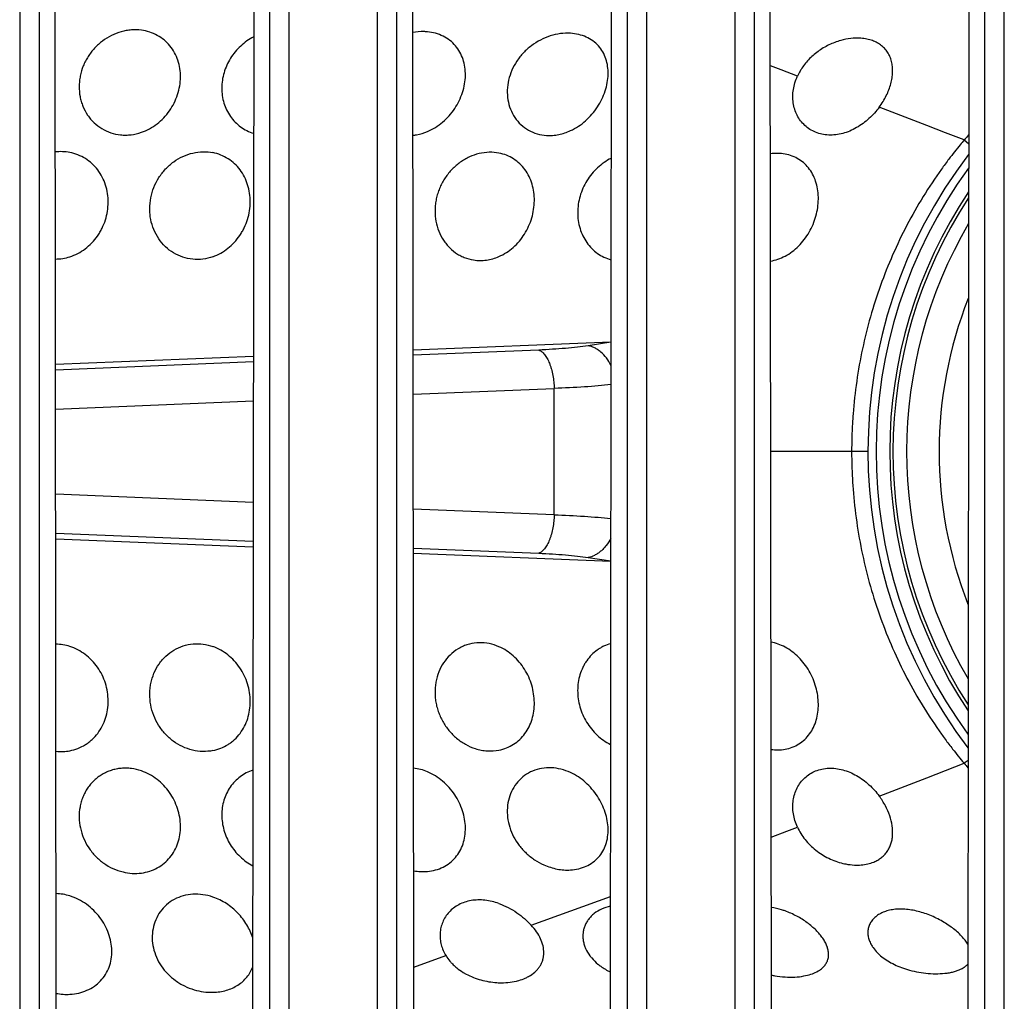
# Model space of a CAD drawing. Units: millimetres. Extents: x 0 to 559, y 0 to 432.
# Drawn here: x 95 to 96, y 88 to 90 of the extents above; entities that cross this region are included whole.
import ezdxf

# ---------------------------------------------------------------- set-up
doc = ezdxf.new("R2010")
doc.units = ezdxf.units.MM
doc.header["$LTSCALE"] = 30.734
for name, color, linetype in [('BREP_WITH_VODXF_CONTINUOUS_LINE', 7, 'CONTINUOUS'), ('MANIFOLD_SOLDXF_CONTINUOUS_LINE', 7, 'CONTINUOUS'), ('MCK70046101_DXF_CONTINUOUS_LINE', 7, 'CONTINUOUS')]:
    doc.layers.add(name, color=color, linetype=linetype)

msp = doc.modelspace()

# ---------------------------------------------------------------- linework, layer by layer
at = {"layer": 'BREP_WITH_VODXF_CONTINUOUS_LINE', "color": 7, "linetype": 'Continuous'}
for p, q in [((96.1706, 89.6473), (96.1669, 89.6464)), ((96.1957, 89.6498), (96.1912, 89.6499)), ((96.0754, 89.601), (96.0586, 89.6073)), ((96.1003, 89.5916), (96.0754, 89.601)), ((96.2991, 89.5157), (96.2261, 89.5438)), ((96.3135, 89.5101), (96.2991, 89.5157)), ((96.3279, 89.5045), (96.3135, 89.5101)), ((96.3566, 89.4933), (96.3279, 89.5045)), ((96.3566, 89.4933), (96.3636, 89.488)), ((95.5091, 89.1708), (95.8134, 89.1831)), ((95.8134, 89.1823), (95.7784, 89.177)), ((94.9591, 89.1485), (95.2634, 89.1608)), ((94.9592, 89.1485), (95.2635, 89.1608)), ((95.7026, 89.1703), (95.5092, 89.1623)), ((95.2635, 89.152), (94.9592, 89.1395)), ((95.5092, 89.1024), (95.7262, 89.1114)), ((95.7262, 88.917), (95.7262, 89.1113)), ((94.9592, 89.0796), (95.2634, 89.0922)), ((96.2084, 89.0141), (96.0592, 89.0141)), ((96.2084, 89.0141), (96.2087, 89.0141)), ((95.2632, 88.936), (94.9593, 88.9486)), ((95.7262, 88.9168), (95.5094, 88.9258)), ((94.9594, 88.8888), (95.2632, 88.8762)), ((95.263, 88.8674), (94.9594, 88.8797)), ((95.2632, 88.8674), (94.9595, 88.8797)), ((95.813, 88.8451), (95.5094, 88.8574)), ((95.8131, 88.8451), (95.5094, 88.8574)), ((95.5095, 88.8659), (95.7026, 88.8579)), ((95.7784, 88.8512), (95.813, 88.846)), ((96.3626, 88.5394), (96.3566, 88.5349)), ((96.3135, 88.5181), (96.3566, 88.5349)), ((96.2261, 88.4844), (96.2991, 88.5125)), ((96.2991, 88.5125), (96.3135, 88.5181)), ((96.0598, 88.4214), (96.0837, 88.4304)), ((96.0837, 88.4304), (96.1003, 88.4366)), ((96.1878, 88.3784), (96.1912, 88.3783)), ((96.1912, 88.3783), (96.1957, 88.3784)), ((96.1957, 88.3784), (96.1983, 88.3785)), ((95.6907, 88.286), (95.8125, 88.3301)), ((95.5101, 88.2216), (95.5594, 88.2391)), ((96.3537, 88.2193), (96.3567, 88.2212)), ((95.5862, 88.2134), (95.5906, 88.2108)), ((96.13, 88.2143), (96.1323, 88.2156))]:
    msp.add_line(p, q, dxfattribs=at)
for centre, radius, start, end in [((96.8882, 89.0477), 0.6936, 139.157, 140.0304), ((96.9612, 89.0141), 0.7525, 142.6044, 217.2699), ((96.9124, 89.0255), 0.7264, 142.8678, 144.3941), ((96.9612, 89.0141), 0.74, 143.9006, 215.9741), ((96.9612, 89.0141), 0.693, 149.6115, 210.2731), ((96.9612, 89.0141), 0.643, 158.5215, 201.3852), ((96.9123, 89.0027), 0.7264, 215.6075, 217.1348), ((96.8878, 88.9801), 0.693, 219.9677, 220.7134), ((95.6449, 88.3131), 0.1157, 266.6398, 268.1879)]:
    msp.add_arc(centre, radius, start, end, dxfattribs=at)
for points, knots in [([(95.0912, 89.6621), (95.0861, 89.6628), (95.0782, 89.663), (95.0678, 89.6617), (95.0574, 89.6593), (95.0448, 89.6544), (95.0333, 89.6473), (95.0249, 89.6404), (95.0191, 89.6346), (95.0138, 89.6284), (95.0091, 89.6217), (95.005, 89.6146), (95.0005, 89.6048), (94.9974, 89.5944), (94.9958, 89.5838), (94.9952, 89.5732), (94.9961, 89.5626), (94.9985, 89.5524), (95.0019, 89.5427), (95.0068, 89.5336), (95.013, 89.5254), (95.0199, 89.518), (95.0301, 89.5103), (95.044, 89.5039), (95.054, 89.5018), (95.059, 89.5012)], [0, 0, 0, 0, 0.061393, 0.092674, 0.124224, 0.187928, 0.2523, 0.284667, 0.317077, 0.349495, 0.381886, 0.414215, 0.44645, 0.51046, 0.54225, 0.573852, 0.636385, 0.667373, 0.698154, 0.759092, 0.789367, 0.819524, 0.879567, 0.939604, 1, 1, 1, 1]), ([(95.0912, 89.5051), (95.0955, 89.5066), (95.1039, 89.5103), (95.1154, 89.5178), (95.1258, 89.5272), (95.1347, 89.538), (95.1418, 89.55), (95.1471, 89.5629), (95.1504, 89.5763), (95.1516, 89.5898), (95.1507, 89.6031), (95.1477, 89.6159), (95.1425, 89.6277), (95.1354, 89.6383), (95.1264, 89.6474), (95.1158, 89.6546), (95.104, 89.6597), (95.0955, 89.6615), (95.0912, 89.6621)], [0, 0, 0, 0, 0.063761, 0.128315, 0.193471, 0.258946, 0.324407, 0.389498, 0.453885, 0.517305, 0.5796, 0.640758, 0.700926, 0.760406, 0.819618, 0.879024, 0.939057, 1, 1, 1, 1]), ([(95.5312, 89.6597), (95.5293, 89.6598), (95.5218, 89.6603), (95.5141, 89.6596), (95.5085, 89.6585)], [0, 0, 0, 0, 0.245536, 1, 1, 1, 1]), ([(95.5312, 89.5065), (95.5354, 89.5082), (95.5436, 89.5125), (95.5548, 89.5206), (95.5647, 89.5304), (95.5761, 89.5451), (95.5842, 89.5618), (95.5886, 89.5793), (95.5899, 89.5924), (95.5891, 89.6052), (95.5863, 89.6173), (95.5814, 89.6285), (95.5745, 89.6384), (95.5658, 89.6468), (95.5554, 89.6533), (95.5437, 89.6578), (95.5354, 89.6593), (95.5312, 89.6597)], [0, 0, 0, 0, 0.065625, 0.13219, 0.199322, 0.266567, 0.399072, 0.463717, 0.526729, 0.587973, 0.647538, 0.70577, 0.763258, 0.820749, 0.879004, 0.938641, 1, 1, 1, 1]), ([(95.7512, 89.6574), (95.746, 89.6577), (95.7355, 89.6573), (95.7198, 89.6537), (95.7047, 89.6474), (95.6908, 89.6386), (95.6805, 89.6295), (95.6734, 89.6212), (95.667, 89.6125), (95.6606, 89.6007), (95.6556, 89.5857), (95.6535, 89.5703), (95.6544, 89.5551), (95.6583, 89.5407), (95.6651, 89.5276), (95.6745, 89.5165), (95.6863, 89.5079), (95.6998, 89.5022), (95.7096, 89.5006), (95.7145, 89.5003)], [0, 0, 0, 0, 0.062851, 0.127713, 0.193828, 0.260458, 0.326987, 0.360089, 0.393, 0.458031, 0.521907, 0.584494, 0.645757, 0.70578, 0.764785, 0.823153, 0.881406, 0.940157, 1, 1, 1, 1]), ([(95.7512, 89.5077), (95.7554, 89.5096), (95.7635, 89.5141), (95.7745, 89.5226), (95.7844, 89.5327), (95.7955, 89.5475), (95.8036, 89.5641), (95.808, 89.5814), (95.8094, 89.5941), (95.8087, 89.6065), (95.806, 89.6181), (95.8013, 89.6288), (95.7945, 89.6382), (95.7858, 89.646), (95.7754, 89.652), (95.7637, 89.6559), (95.7554, 89.6571), (95.7512, 89.6574)], [0, 0, 0, 0, 0.067251, 0.135459, 0.204109, 0.272621, 0.406485, 0.471042, 0.533419, 0.593519, 0.651545, 0.708053, 0.763913, 0.820186, 0.877886, 0.937729, 1, 1, 1, 1]), ([(95.2639, 89.6519), (95.2566, 89.6482), (95.2431, 89.6386), (95.23, 89.6227), (95.2223, 89.6083), (95.218, 89.5969), (95.2154, 89.5852), (95.2145, 89.5733), (95.2153, 89.5615), (95.2178, 89.5501), (95.222, 89.5394), (95.2278, 89.5295), (95.235, 89.5207), (95.2435, 89.5133), (95.2531, 89.5075), (95.2601, 89.5047), (95.2637, 89.5036)], [0, 0, 0, 0, 0.129855, 0.259931, 0.324733, 0.389086, 0.452853, 0.51594, 0.578315, 0.639954, 0.700901, 0.761262, 0.821141, 0.880734, 0.940284, 1, 1, 1, 1]), ([(96.1669, 89.6464), (96.1607, 89.6446), (96.1484, 89.64), (96.1316, 89.6299), (96.117, 89.6172), (96.1091, 89.6071), (96.1058, 89.6017)], [0, 0, 0, 0, 0.251417, 0.505383, 0.756198, 1, 1, 1, 1]), ([(96.1912, 89.6499), (96.1895, 89.6499), (96.1826, 89.6496), (96.1757, 89.6485), (96.1706, 89.6473)], [0, 0, 0, 0, 0.243522, 1, 1, 1, 1]), ([(96.2261, 89.5438), (96.2303, 89.5494), (96.2357, 89.5581), (96.241, 89.5705), (96.244, 89.5796), (96.246, 89.5887), (96.2468, 89.5975), (96.2466, 89.606), (96.2452, 89.6141), (96.2427, 89.6216), (96.239, 89.6284), (96.2341, 89.6345), (96.2282, 89.6397), (96.2212, 89.6439), (96.2134, 89.647), (96.2048, 89.6491), (96.1987, 89.6497), (96.1957, 89.6498)], [0, 0, 0, 0, 0.147302, 0.21822, 0.286722, 0.352557, 0.415584, 0.475855, 0.533657, 0.589524, 0.644243, 0.698781, 0.754186, 0.811417, 0.871216, 0.934031, 1, 1, 1, 1]), ([(96.1058, 89.6017), (96.1053, 89.6009), (96.1033, 89.5976), (96.1015, 89.5942), (96.1003, 89.5916)], [0, 0, 0, 0, 0.252632, 1, 1, 1, 1]), ([(96.1912, 89.5123), (96.1878, 89.5104), (96.1809, 89.5069), (96.1702, 89.5032), (96.1592, 89.5011), (96.1484, 89.5006), (96.138, 89.5019), (96.1282, 89.5049), (96.1193, 89.5094), (96.1114, 89.5155), (96.1048, 89.5228), (96.0996, 89.5312), (96.0958, 89.5405), (96.0936, 89.5504), (96.0929, 89.5606), (96.0938, 89.5711), (96.0962, 89.5816), (96.0988, 89.5883), (96.1003, 89.5916)], [0, 0, 0, 0, 0.069547, 0.137748, 0.204059, 0.268314, 0.330647, 0.391377, 0.450946, 0.509781, 0.568384, 0.627214, 0.686588, 0.746833, 0.808231, 0.870938, 0.934927, 1, 1, 1, 1]), ([(96.2261, 89.5438), (96.2238, 89.5407), (96.2188, 89.5345), (96.2077, 89.5233), (96.198, 89.5162), (96.1912, 89.5123)], [0, 0, 0, 0, 0.24967, 0.501163, 1, 1, 1, 1]), ([(95.5087, 89.5006), (95.5106, 89.5008), (95.5183, 89.5019), (95.5258, 89.5042), (95.5312, 89.5065)], [0, 0, 0, 0, 0.247462, 1, 1, 1, 1]), ([(95.7145, 89.5003), (95.7176, 89.5001), (95.7238, 89.5002), (95.7363, 89.5019), (95.7454, 89.505), (95.7512, 89.5077)], [0, 0, 0, 0, 0.243932, 0.492004, 1, 1, 1, 1]), ([(95.059, 89.5012), (95.0617, 89.501), (95.0671, 89.5007), (95.078, 89.5014), (95.086, 89.5033), (95.0912, 89.5051)], [0, 0, 0, 0, 0.247458, 0.496799, 1, 1, 1, 1]), ([(96.3566, 89.4933), (96.3546, 89.4909), (96.3466, 89.4813), (96.3389, 89.4715), (96.3332, 89.464)], [0, 0, 0, 0, 0.249861, 1, 1, 1, 1]), ([(94.9812, 89.474), (94.9775, 89.4748), (94.97, 89.4756), (94.9625, 89.4753), (94.9587, 89.4749)], [0, 0, 0, 0, 0.496741, 1, 1, 1, 1]), ([(95.1704, 89.4733), (95.1755, 89.4745), (95.1858, 89.4757), (95.1962, 89.4749), (95.2012, 89.4739)], [0, 0, 0, 0, 0.505115, 1, 1, 1, 1]), ([(94.9812, 89.3138), (94.9854, 89.3151), (94.9936, 89.3186), (95.005, 89.3258), (95.0152, 89.3349), (95.0225, 89.3437), (95.0275, 89.3514), (95.0318, 89.3595), (95.0361, 89.3703), (95.0393, 89.3837), (95.0404, 89.3974), (95.0395, 89.411), (95.0364, 89.4241), (95.0313, 89.4364), (95.0243, 89.4475), (95.0155, 89.4571), (95.0052, 89.465), (94.9937, 89.4708), (94.9854, 89.4732), (94.9812, 89.474)], [0, 0, 0, 0, 0.061901, 0.124772, 0.188347, 0.252436, 0.284643, 0.316917, 0.381512, 0.445999, 0.510101, 0.573585, 0.636307, 0.698211, 0.759309, 0.819775, 0.879882, 0.939935, 1, 1, 1, 1]), ([(95.2012, 89.3138), (95.1962, 89.3121), (95.1859, 89.3096), (95.17, 89.3093), (95.1546, 89.3126), (95.1403, 89.3192), (95.1277, 89.3288), (95.1174, 89.3411), (95.1097, 89.3554), (95.1058, 89.3685), (95.1043, 89.3793), (95.1038, 89.3904), (95.1052, 89.4044), (95.1099, 89.4206), (95.1163, 89.4332), (95.1228, 89.4424), (95.13, 89.4509), (95.1405, 89.4601), (95.1547, 89.4685), (95.1651, 89.4721), (95.1704, 89.4733)], [0, 0, 0, 0, 0.061024, 0.121552, 0.181609, 0.241636, 0.302075, 0.363193, 0.425134, 0.48794, 0.519684, 0.551613, 0.615851, 0.680508, 0.745307, 0.777706, 0.810028, 0.874186, 0.937566, 1, 1, 1, 1]), ([(95.2012, 89.3138), (95.2053, 89.3153), (95.2134, 89.319), (95.2244, 89.3265), (95.2344, 89.3357), (95.2414, 89.3446), (95.2463, 89.3523), (95.2505, 89.3605), (95.2547, 89.3711), (95.2578, 89.3845), (95.2589, 89.3981), (95.2579, 89.4115), (95.255, 89.4245), (95.25, 89.4366), (95.2432, 89.4476), (95.2347, 89.4571), (95.2247, 89.4648), (95.2134, 89.4706), (95.2053, 89.473), (95.2012, 89.4739)], [0, 0, 0, 0, 0.06203, 0.125146, 0.189072, 0.253575, 0.285996, 0.318481, 0.383471, 0.448275, 0.512581, 0.576132, 0.63877, 0.700441, 0.761179, 0.82119, 0.880791, 0.940347, 1, 1, 1, 1]), ([(95.6412, 89.4731), (95.6363, 89.4741), (95.626, 89.4749), (95.6104, 89.4729), (95.5979, 89.4685), (95.5884, 89.4636), (95.5815, 89.4591), (95.575, 89.4541), (95.569, 89.4484), (95.5635, 89.4421), (95.5585, 89.4354), (95.5542, 89.4283), (95.5505, 89.4208), (95.5474, 89.413), (95.5451, 89.405), (95.5436, 89.3968), (95.5425, 89.3859), (95.543, 89.3723), (95.5467, 89.3567), (95.5521, 89.3446), (95.5579, 89.3359), (95.5644, 89.328), (95.5721, 89.3212), (95.5807, 89.3159), (95.5898, 89.3116), (95.5972, 89.3096), (95.6021, 89.3088)], [0, 0, 0, 0, 0.059395, 0.120446, 0.182907, 0.214666, 0.246712, 0.279007, 0.311501, 0.344141, 0.376876, 0.409663, 0.442449, 0.475184, 0.507825, 0.540334, 0.572671, 0.636606, 0.699503, 0.761252, 0.791739, 0.821977, 0.881718, 0.911379, 0.940947, 1, 1, 1, 1]), ([(95.6412, 89.3141), (95.6452, 89.3158), (95.6529, 89.32), (95.6634, 89.328), (95.6728, 89.3376), (95.6807, 89.3486), (95.6871, 89.3606), (95.6919, 89.3733), (95.6948, 89.3865), (95.6959, 89.3998), (95.6951, 89.4129), (95.6923, 89.4255), (95.6878, 89.4373), (95.6814, 89.4479), (95.6733, 89.4571), (95.6638, 89.4645), (95.653, 89.4701), (95.6452, 89.4724), (95.6412, 89.4731)], [0, 0, 0, 0, 0.062838, 0.126804, 0.191729, 0.257365, 0.323357, 0.389307, 0.454799, 0.519454, 0.582969, 0.645158, 0.705992, 0.765621, 0.824363, 0.882659, 0.94106, 1, 1, 1, 1]), ([(95.8137, 89.4651), (95.8061, 89.4613), (95.7954, 89.4538), (95.7837, 89.4414), (95.7761, 89.4308), (95.77, 89.4193), (95.7656, 89.4071), (95.7629, 89.3945), (95.7619, 89.3818), (95.7628, 89.3693), (95.7655, 89.3572), (95.7699, 89.3458), (95.776, 89.3354), (95.7835, 89.3263), (95.7925, 89.3187), (95.8025, 89.3129), (95.8098, 89.3102), (95.8135, 89.3092)], [0, 0, 0, 0, 0.128107, 0.193306, 0.258797, 0.324293, 0.389544, 0.454317, 0.518411, 0.581679, 0.643993, 0.70531, 0.765638, 0.825041, 0.883729, 0.941947, 1, 1, 1, 1]), ([(96.0812, 89.4717), (96.0776, 89.4724), (96.07, 89.473), (96.0625, 89.4725), (96.0587, 89.4719)], [0, 0, 0, 0, 0.492095, 1, 1, 1, 1]), ([(96.0812, 89.3147), (96.085, 89.3167), (96.0923, 89.3214), (96.1023, 89.33), (96.111, 89.3401), (96.121, 89.3551), (96.128, 89.3718), (96.1317, 89.3892), (96.1327, 89.4022), (96.132, 89.4149), (96.1295, 89.427), (96.1253, 89.4382), (96.1193, 89.4483), (96.1118, 89.4569), (96.1027, 89.4639), (96.0924, 89.469), (96.085, 89.4711), (96.0812, 89.4717)], [0, 0, 0, 0, 0.064187, 0.12977, 0.196432, 0.263785, 0.398263, 0.464603, 0.529616, 0.592947, 0.6544, 0.71399, 0.771977, 0.828862, 0.885324, 0.942153, 1, 1, 1, 1]), ([(96.3218, 89.4485), (96.3021, 89.421), (96.2754, 89.3777), (96.2462, 89.3168), (96.2212, 89.2541), (96.1981, 89.1727), (96.1884, 89.1056), (96.1858, 89.072)], [0, 0, 0, 0, 0.250029, 0.375075, 0.50007, 0.749993, 1, 1, 1, 1]), ([(94.9589, 89.3102), (94.9626, 89.3103), (94.9702, 89.3109), (94.9776, 89.3126), (94.9812, 89.3138)], [0, 0, 0, 0, 0.499234, 1, 1, 1, 1]), ([(95.6021, 89.3088), (95.6054, 89.3083), (95.612, 89.3077), (95.6219, 89.3084), (95.6318, 89.3105), (95.6381, 89.3128), (95.6412, 89.3141)], [0, 0, 0, 0, 0.246485, 0.49514, 0.746379, 1, 1, 1, 1]), ([(96.0589, 89.307), (96.0627, 89.3077), (96.0704, 89.3097), (96.0777, 89.3129), (96.0812, 89.3147)], [0, 0, 0, 0, 0.495476, 1, 1, 1, 1]), ([(95.7784, 89.177), (95.7728, 89.1762), (95.7612, 89.1747), (95.7429, 89.1728), (95.7232, 89.1713), (95.7096, 89.1706), (95.7026, 89.1703)], [0, 0, 0, 0, 0.220996, 0.462908, 0.723367, 1, 1, 1, 1]), ([(95.8133, 89.1466), (95.8114, 89.1507), (95.807, 89.1582), (95.7997, 89.166), (95.7932, 89.1708), (95.7883, 89.1737), (95.7834, 89.1758), (95.78, 89.1767), (95.7784, 89.177)], [0, 0, 0, 0, 0.279375, 0.541926, 0.665858, 0.783932, 0.895487, 1, 1, 1, 1]), ([(95.7025, 89.1703), (95.7041, 89.1697), (95.7064, 89.1683), (95.7091, 89.1658), (95.712, 89.1624), (95.7155, 89.1572), (95.7184, 89.1511), (95.7204, 89.1455), (95.7223, 89.1394), (95.7241, 89.1312), (95.7256, 89.1213), (95.7261, 89.1146), (95.7262, 89.1113)], [0, 0, 0, 0, 0.075461, 0.119495, 0.167847, 0.277344, 0.403492, 0.472491, 0.544731, 0.695732, 0.849831, 1, 1, 1, 1]), ([(95.8133, 89.1171), (95.8068, 89.1164), (95.7933, 89.1151), (95.7643, 89.1129), (95.7417, 89.1118), (95.7262, 89.1113)], [0, 0, 0, 0, 0.224448, 0.467192, 1, 1, 1, 1]), ([(96.1858, 89.072), (96.1855, 89.0672), (96.1842, 89.0479), (96.1836, 89.0286), (96.1836, 89.0141)], [0, 0, 0, 0, 0.250204, 1, 1, 1, 1]), ([(96.1836, 89.0141), (96.1836, 89.0093), (96.1838, 88.99), (96.1847, 88.9707), (96.1858, 88.9562)], [0, 0, 0, 0, 0.249826, 1, 1, 1, 1]), ([(96.1858, 88.9562), (96.1884, 88.9226), (96.1981, 88.8555), (96.2212, 88.7741), (96.2462, 88.7114), (96.2754, 88.6505), (96.3021, 88.6072), (96.3218, 88.5797)], [0, 0, 0, 0, 0.250008, 0.49993, 0.624925, 0.749972, 1, 1, 1, 1]), ([(95.7262, 88.917), (95.7261, 88.9136), (95.7256, 88.9069), (95.7241, 88.897), (95.7223, 88.8889), (95.7204, 88.8827), (95.7184, 88.8771), (95.7155, 88.871), (95.712, 88.8658), (95.7091, 88.8625), (95.7064, 88.8599), (95.7041, 88.8585), (95.7025, 88.8579)], [0, 0, 0, 0, 0.150167, 0.304264, 0.455265, 0.527505, 0.596504, 0.722653, 0.832151, 0.880503, 0.924539, 1, 1, 1, 1]), ([(95.7262, 88.917), (95.7417, 88.9164), (95.7642, 88.9154), (95.7931, 88.9132), (95.8066, 88.9119), (95.8131, 88.9112)], [0, 0, 0, 0, 0.532672, 0.775444, 1, 1, 1, 1]), ([(95.8131, 88.8811), (95.8112, 88.8771), (95.8078, 88.8714), (95.8022, 88.8649), (95.7977, 88.8608), (95.793, 88.8573), (95.7868, 88.8537), (95.7817, 88.8518), (95.7784, 88.8512)], [0, 0, 0, 0, 0.279316, 0.413092, 0.542199, 0.666123, 0.784221, 1, 1, 1, 1]), ([(95.7026, 88.8579), (95.7096, 88.8576), (95.7232, 88.8569), (95.7429, 88.8554), (95.7612, 88.8536), (95.7728, 88.852), (95.7784, 88.8512)], [0, 0, 0, 0, 0.276649, 0.537121, 0.779021, 1, 1, 1, 1]), ([(95.2012, 88.5544), (95.1961, 88.5533), (95.1855, 88.5525), (95.1695, 88.5545), (95.1541, 88.56), (95.1399, 88.5685), (95.1274, 88.5797), (95.1172, 88.5932), (95.1097, 88.6083), (95.105, 88.6246), (95.1038, 88.6385), (95.1044, 88.6496), (95.106, 88.6605), (95.11, 88.6735), (95.1165, 88.6854), (95.1231, 88.6939), (95.1304, 88.7015), (95.1409, 88.7095), (95.1553, 88.7159), (95.1656, 88.718), (95.1708, 88.7184)], [0, 0, 0, 0, 0.0602, 0.121658, 0.184117, 0.247518, 0.311692, 0.376341, 0.441133, 0.505771, 0.569987, 0.601901, 0.633629, 0.696404, 0.75831, 0.788992, 0.819488, 0.879905, 0.939927, 1, 1, 1, 1]), ([(95.1708, 88.7184), (95.1759, 88.7188), (95.1863, 88.7185), (95.1963, 88.7161), (95.2012, 88.7144)], [0, 0, 0, 0, 0.498035, 1, 1, 1, 1]), ([(95.6412, 88.7141), (95.6364, 88.7162), (95.6264, 88.7194), (95.6108, 88.7208), (95.598, 88.719), (95.5883, 88.7159), (95.5791, 88.7116), (95.5684, 88.7043), (95.5577, 88.6929), (95.5497, 88.6792), (95.5453, 88.6665), (95.5434, 88.6558), (95.5427, 88.6476), (95.5428, 88.6393), (95.5436, 88.631), (95.5452, 88.6227), (95.5476, 88.6146), (95.5508, 88.6068), (95.5546, 88.5992), (95.559, 88.592), (95.5658, 88.583), (95.5757, 88.5731), (95.5894, 88.5636), (95.5995, 88.5592), (95.6047, 88.5575)], [0, 0, 0, 0, 0.061021, 0.121077, 0.180358, 0.209925, 0.239506, 0.298909, 0.359078, 0.420273, 0.482643, 0.514292, 0.546213, 0.578385, 0.610773, 0.643338, 0.676046, 0.708857, 0.741719, 0.774577, 0.807383, 0.872572, 0.936898, 1, 1, 1, 1]), ([(95.8129, 88.7188), (95.8092, 88.7178), (95.8038, 88.7158), (95.7971, 88.7122), (95.7907, 88.708), (95.7833, 88.7017), (95.7771, 88.6942), (95.7729, 88.6876), (95.7691, 88.6805), (95.7655, 88.6711), (95.7628, 88.6591), (95.7616, 88.6424), (95.7646, 88.6213), (95.7733, 88.6015), (95.7832, 88.5875), (95.7919, 88.5781), (95.8018, 88.57), (95.809, 88.5655), (95.8127, 88.5636)], [0, 0, 0, 0, 0.058017, 0.087094, 0.116255, 0.174918, 0.234315, 0.264368, 0.294661, 0.355942, 0.418218, 0.481438, 0.609921, 0.740386, 0.805934, 0.871243, 0.936027, 1, 1, 1, 1]), ([(96.0812, 88.7135), (96.0778, 88.7153), (96.0707, 88.7184), (96.0633, 88.7204), (96.0595, 88.7211)], [0, 0, 0, 0, 0.505422, 1, 1, 1, 1]), ([(94.9812, 88.7145), (94.9777, 88.7156), (94.9705, 88.7173), (94.9632, 88.7179), (94.9595, 88.718)], [0, 0, 0, 0, 0.500739, 1, 1, 1, 1]), ([(94.9812, 88.5542), (94.9854, 88.555), (94.9937, 88.5574), (95.0033, 88.5623), (95.0104, 88.5672), (95.017, 88.5727), (95.0243, 88.5807), (95.0313, 88.5919), (95.0364, 88.6042), (95.0395, 88.6173), (95.0404, 88.6308), (95.0393, 88.6445), (95.0361, 88.658), (95.031, 88.6708), (95.0239, 88.6827), (95.0152, 88.6933), (95.005, 88.7024), (94.9936, 88.7096), (94.9854, 88.7131), (94.9812, 88.7145)], [0, 0, 0, 0, 0.06008, 0.120188, 0.150285, 0.18042, 0.240922, 0.302027, 0.363923, 0.426648, 0.490127, 0.554218, 0.618687, 0.683268, 0.747681, 0.811742, 0.875287, 0.938121, 1, 1, 1, 1]), ([(95.2012, 88.5544), (95.2053, 88.5552), (95.2134, 88.5576), (95.2228, 88.5624), (95.2297, 88.5673), (95.2361, 88.5727), (95.2433, 88.5807), (95.2501, 88.5917), (95.255, 88.6038), (95.2579, 88.6167), (95.2589, 88.6302), (95.2578, 88.6437), (95.2547, 88.6571), (95.2497, 88.6699), (95.2428, 88.6818), (95.2343, 88.6925), (95.2244, 88.7017), (95.2134, 88.7092), (95.2053, 88.7129), (95.2012, 88.7144)], [0, 0, 0, 0, 0.059664, 0.119265, 0.1491, 0.178981, 0.239023, 0.299767, 0.361432, 0.42407, 0.487615, 0.551909, 0.616697, 0.681674, 0.746517, 0.810991, 0.874889, 0.937982, 1, 1, 1, 1]), ([(95.6412, 88.5551), (95.6452, 88.5559), (95.6529, 88.5582), (95.6637, 88.5637), (95.6733, 88.5712), (95.6814, 88.5804), (95.6878, 88.591), (95.6923, 88.6027), (95.6951, 88.6153), (95.6959, 88.6284), (95.6948, 88.6417), (95.6919, 88.6549), (95.6872, 88.6677), (95.6807, 88.6797), (95.6727, 88.6906), (95.6604, 88.7033), (95.6492, 88.7107), (95.6412, 88.7141)], [0, 0, 0, 0, 0.058811, 0.117267, 0.175637, 0.234438, 0.294134, 0.355052, 0.417313, 0.480881, 0.545576, 0.6111, 0.67707, 0.743055, 0.808704, 0.8737, 1, 1, 1, 1]), ([(96.0812, 88.5565), (96.085, 88.5571), (96.0924, 88.5592), (96.1027, 88.5643), (96.1117, 88.5713), (96.1193, 88.58), (96.1253, 88.5901), (96.1295, 88.6013), (96.1321, 88.6134), (96.133, 88.6305), (96.1297, 88.6525), (96.121, 88.6732), (96.111, 88.6881), (96.0994, 88.7013), (96.0888, 88.7094), (96.0812, 88.7135)], [0, 0, 0, 0, 0.05771, 0.114557, 0.171078, 0.228048, 0.286146, 0.345862, 0.407418, 0.470829, 0.602004, 0.736529, 0.80391, 0.870657, 1, 1, 1, 1]), ([(94.9597, 88.5533), (94.9633, 88.5529), (94.9705, 88.5527), (94.9777, 88.5535), (94.9812, 88.5542)], [0, 0, 0, 0, 0.503174, 1, 1, 1, 1]), ([(95.6047, 88.5575), (95.6077, 88.5565), (95.6137, 88.555), (95.626, 88.5534), (95.6353, 88.5539), (95.6412, 88.5551)], [0, 0, 0, 0, 0.255984, 0.508393, 1, 1, 1, 1]), ([(96.0597, 88.5562), (96.0633, 88.5557), (96.0705, 88.5552), (96.0777, 88.5559), (96.0812, 88.5565)], [0, 0, 0, 0, 0.506745, 1, 1, 1, 1]), ([(96.3332, 88.5641), (96.3351, 88.5617), (96.3427, 88.5518), (96.3506, 88.542), (96.3566, 88.5349)], [0, 0, 0, 0, 0.250153, 1, 1, 1, 1]), ([(95.0912, 88.5231), (95.0862, 88.5249), (95.0784, 88.5267), (95.0679, 88.5275), (95.06, 88.5272), (95.0523, 88.5261), (95.0448, 88.5241), (95.0376, 88.5214), (95.0307, 88.5178), (95.0243, 88.5135), (95.0184, 88.5085), (95.013, 88.5029), (95.0083, 88.4967), (95.0043, 88.49), (95.001, 88.4829), (94.9984, 88.4754), (94.996, 88.465), (94.9949, 88.4515), (94.9968, 88.4353), (95.0019, 88.4195), (95.0097, 88.4048), (95.0202, 88.3918), (95.0329, 88.3809), (95.0472, 88.3726), (95.0576, 88.369), (95.0629, 88.3677)], [0, 0, 0, 0, 0.062032, 0.092792, 0.12333, 0.153678, 0.183879, 0.213975, 0.24402, 0.274064, 0.304145, 0.334298, 0.364565, 0.394991, 0.4256, 0.456403, 0.487412, 0.55002, 0.613465, 0.67763, 0.742292, 0.807172, 0.871982, 0.93637, 1, 1, 1, 1]), ([(95.0912, 88.3661), (95.0955, 88.3667), (95.104, 88.3686), (95.1158, 88.3737), (95.1264, 88.3808), (95.1354, 88.3899), (95.1425, 88.4005), (95.1477, 88.4123), (95.1507, 88.4251), (95.1516, 88.4384), (95.1504, 88.4519), (95.1471, 88.4653), (95.1418, 88.4782), (95.1347, 88.4902), (95.1258, 88.501), (95.1154, 88.5104), (95.1039, 88.5179), (95.0955, 88.5217), (95.0912, 88.5231)], [0, 0, 0, 0, 0.060945, 0.12098, 0.180386, 0.239599, 0.29908, 0.359249, 0.420407, 0.482703, 0.546124, 0.610511, 0.675601, 0.74106, 0.806533, 0.871686, 0.936239, 1, 1, 1, 1]), ([(95.2626, 88.5243), (95.2591, 88.5232), (95.2523, 88.5203), (95.2429, 88.5144), (95.2345, 88.507), (95.2275, 88.4984), (95.2219, 88.4886), (95.2178, 88.478), (95.2153, 88.4668), (95.2145, 88.4552), (95.2154, 88.4435), (95.2179, 88.4319), (95.222, 88.4206), (95.2275, 88.4099), (95.2345, 88.4), (95.2428, 88.3911), (95.2521, 88.3833), (95.2589, 88.379), (95.2625, 88.377)], [0, 0, 0, 0, 0.059588, 0.119034, 0.178539, 0.238319, 0.298589, 0.359463, 0.421028, 0.483348, 0.546401, 0.610136, 0.674484, 0.739302, 0.804435, 0.869735, 0.934994, 1, 1, 1, 1]), ([(95.5312, 88.5217), (95.5278, 88.5232), (95.5207, 88.5256), (95.5134, 88.527), (95.5097, 88.5274)], [0, 0, 0, 0, 0.5041, 1, 1, 1, 1]), ([(95.5312, 88.3685), (95.5354, 88.3689), (95.5437, 88.3704), (95.5554, 88.3749), (95.5658, 88.3814), (95.5745, 88.3898), (95.5814, 88.3997), (95.5863, 88.4109), (95.5891, 88.423), (95.5899, 88.4358), (95.5886, 88.4489), (95.5842, 88.4664), (95.5761, 88.4831), (95.5647, 88.4978), (95.5548, 88.5076), (95.5436, 88.5157), (95.5354, 88.52), (95.5312, 88.5217)], [0, 0, 0, 0, 0.061359, 0.120996, 0.179251, 0.236741, 0.294229, 0.352462, 0.412027, 0.47327, 0.536282, 0.600928, 0.733433, 0.800678, 0.86781, 0.934375, 1, 1, 1, 1]), ([(95.7512, 88.5206), (95.7465, 88.5227), (95.7368, 88.5262), (95.7217, 88.5285), (95.7068, 88.5276), (95.6928, 88.5235), (95.6803, 88.5164), (95.6697, 88.5067), (95.6616, 88.4947), (95.6562, 88.4812), (95.6536, 88.4665), (95.654, 88.4513), (95.6573, 88.4362), (95.6634, 88.4217), (95.672, 88.4082), (95.6829, 88.3962), (95.6957, 88.3862), (95.7052, 88.3809), (95.7101, 88.3787)], [0, 0, 0, 0, 0.064208, 0.126689, 0.187513, 0.247012, 0.305715, 0.36423, 0.423124, 0.482843, 0.543691, 0.60582, 0.669261, 0.733936, 0.799676, 0.866211, 0.933157, 1, 1, 1, 1]), ([(96.1003, 88.4366), (96.0973, 88.4431), (96.0941, 88.4535), (96.0929, 88.4676), (96.0936, 88.4779), (96.0958, 88.4878), (96.0995, 88.497), (96.1048, 88.5054), (96.1114, 88.5127), (96.1193, 88.5188), (96.1282, 88.5234), (96.138, 88.5264), (96.1485, 88.5276), (96.1592, 88.5271), (96.1702, 88.525), (96.1809, 88.5213), (96.1878, 88.5179), (96.1912, 88.5159)], [0, 0, 0, 0, 0.128748, 0.191501, 0.253016, 0.313353, 0.372704, 0.43144, 0.490002, 0.54891, 0.608586, 0.669366, 0.731689, 0.795939, 0.862252, 0.930449, 1, 1, 1, 1]), ([(95.7512, 88.3708), (95.7554, 88.3711), (95.7637, 88.3723), (95.7754, 88.3762), (95.7858, 88.3822), (95.7945, 88.39), (95.8013, 88.3994), (95.806, 88.4101), (95.8087, 88.4217), (95.8094, 88.4341), (95.808, 88.4468), (95.8036, 88.4641), (95.7955, 88.4807), (95.7844, 88.4955), (95.7745, 88.5056), (95.7635, 88.5141), (95.7554, 88.5186), (95.7512, 88.5206)], [0, 0, 0, 0, 0.062271, 0.122114, 0.179814, 0.236087, 0.291947, 0.348453, 0.40648, 0.46658, 0.528957, 0.593514, 0.727378, 0.79589, 0.864541, 0.932748, 1, 1, 1, 1]), ([(96.1912, 88.5159), (96.198, 88.512), (96.2077, 88.5049), (96.2188, 88.4937), (96.2238, 88.4876), (96.2261, 88.4844)], [0, 0, 0, 0, 0.498836, 0.750331, 1, 1, 1, 1]), ([(96.2175, 88.3829), (96.2197, 88.3838), (96.2238, 88.3858), (96.2294, 88.3896), (96.2343, 88.394), (96.2384, 88.3991), (96.2417, 88.4047), (96.2442, 88.4108), (96.2459, 88.4174), (96.247, 88.4268), (96.2463, 88.4393), (96.2425, 88.4546), (96.2358, 88.47), (96.2296, 88.4797), (96.2261, 88.4844)], [0, 0, 0, 0, 0.058831, 0.115675, 0.171123, 0.22587, 0.280667, 0.336226, 0.393162, 0.45195, 0.576046, 0.709585, 0.851623, 1, 1, 1, 1]), ([(96.1003, 88.4366), (96.1034, 88.4299), (96.1115, 88.4169), (96.128, 88.4007), (96.1479, 88.3882), (96.1627, 88.3828), (96.1703, 88.381)], [0, 0, 0, 0, 0.240864, 0.491557, 0.747267, 1, 1, 1, 1]), ([(95.7101, 88.3787), (95.7167, 88.3758), (95.7302, 88.3715), (95.7443, 88.3704), (95.7512, 88.3708)], [0, 0, 0, 0, 0.509138, 1, 1, 1, 1]), ([(96.1703, 88.381), (96.1718, 88.3806), (96.1775, 88.3794), (96.1834, 88.3786), (96.1878, 88.3784)], [0, 0, 0, 0, 0.255039, 1, 1, 1, 1]), ([(96.1983, 88.3785), (96.2017, 88.3788), (96.2083, 88.3798), (96.2146, 88.3817), (96.2175, 88.3829)], [0, 0, 0, 0, 0.513803, 1, 1, 1, 1]), ([(95.0629, 88.3677), (95.0676, 88.3666), (95.077, 88.3652), (95.0865, 88.3655), (95.0912, 88.3661)], [0, 0, 0, 0, 0.505405, 1, 1, 1, 1]), ([(95.5099, 88.3695), (95.5134, 88.3689), (95.5205, 88.3681), (95.5277, 88.3682), (95.5312, 88.3685)], [0, 0, 0, 0, 0.505223, 1, 1, 1, 1]), ([(94.9812, 88.3308), (94.9777, 88.3319), (94.9707, 88.3336), (94.9635, 88.3344), (94.9599, 88.3345)], [0, 0, 0, 0, 0.502985, 1, 1, 1, 1]), ([(94.9812, 88.1796), (94.9858, 88.1798), (94.9948, 88.1811), (95.0075, 88.1853), (95.019, 88.1917), (95.0287, 88.2), (95.0364, 88.2101), (95.0419, 88.2215), (95.0451, 88.2339), (95.046, 88.2469), (95.0446, 88.2602), (95.0409, 88.2734), (95.0352, 88.2862), (95.0275, 88.2981), (95.018, 88.309), (95.0069, 88.3183), (94.9946, 88.3258), (94.9857, 88.3294), (94.9812, 88.3308)], [0, 0, 0, 0, 0.063597, 0.125446, 0.18556, 0.244279, 0.302233, 0.36019, 0.418876, 0.478844, 0.540398, 0.603586, 0.668244, 0.734052, 0.800584, 0.867378, 0.933978, 1, 1, 1, 1]), ([(95.2012, 88.3292), (95.1962, 88.3309), (95.186, 88.3333), (95.1705, 88.334), (95.1555, 88.3316), (95.1416, 88.3261), (95.1296, 88.3177), (95.1198, 88.307), (95.1127, 88.2943), (95.1085, 88.2803), (95.1073, 88.2657), (95.1091, 88.2509), (95.1139, 88.2364), (95.1214, 88.2229), (95.1313, 88.2108), (95.1414, 88.2021), (95.1503, 88.1963), (95.1597, 88.1911), (95.1673, 88.1882), (95.1725, 88.1866)], [0, 0, 0, 0, 0.065112, 0.128841, 0.191094, 0.252013, 0.311926, 0.371273, 0.430516, 0.490078, 0.550296, 0.611423, 0.673624, 0.736977, 0.801474, 0.866997, 0.900101, 0.933356, 1, 1, 1, 1]), ([(95.2624, 88.2664), (95.2602, 88.2734), (95.254, 88.287), (95.2402, 88.3051), (95.2224, 88.3198), (95.2085, 88.3267), (95.2012, 88.3292)], [0, 0, 0, 0, 0.240836, 0.491366, 0.74629, 1, 1, 1, 1]), ([(95.6412, 88.3192), (95.6342, 88.3217), (95.6234, 88.3243), (95.6089, 88.325), (95.5984, 88.324), (95.5885, 88.3216), (95.5793, 88.3177), (95.5712, 88.3126), (95.5643, 88.3062), (95.5586, 88.299), (95.5544, 88.2909), (95.5516, 88.2824), (95.5504, 88.2735), (95.5505, 88.2646), (95.5521, 88.2557), (95.5551, 88.2471), (95.5578, 88.2417), (95.5594, 88.2391)], [0, 0, 0, 0, 0.143718, 0.213582, 0.281561, 0.347494, 0.411385, 0.473394, 0.5338, 0.592956, 0.651238, 0.709013, 0.766601, 0.824277, 0.882278, 0.940823, 1, 1, 1, 1]), ([(95.6412, 88.3192), (95.6509, 88.3158), (95.6646, 88.3086), (95.6804, 88.2963), (95.6875, 88.2895), (95.6907, 88.286)], [0, 0, 0, 0, 0.511593, 0.761076, 1, 1, 1, 1]), ([(95.8124, 88.3152), (95.8078, 88.3142), (95.799, 88.3113), (95.7893, 88.3054), (95.7829, 88.2997), (95.7788, 88.295), (95.7755, 88.29), (95.773, 88.2846), (95.7713, 88.2791), (95.7703, 88.2733), (95.7702, 88.2675), (95.7708, 88.2616), (95.7722, 88.2557), (95.7752, 88.2478), (95.7785, 88.2423), (95.7811, 88.2389)], [0, 0, 0, 0, 0.141768, 0.274132, 0.337201, 0.398441, 0.458187, 0.516838, 0.574836, 0.632652, 0.69076, 0.749614, 0.809644, 0.871221, 1, 1, 1, 1]), ([(96.0812, 88.3078), (96.0795, 88.3084), (96.0725, 88.3107), (96.0654, 88.3123), (96.06, 88.3132)], [0, 0, 0, 0, 0.252195, 1, 1, 1, 1]), ([(96.3012, 88.3022), (96.2946, 88.3047), (96.2844, 88.3078), (96.2707, 88.3101), (96.2607, 88.3108), (96.2511, 88.3105), (96.2422, 88.3091), (96.2353, 88.3071), (96.2302, 88.3049), (96.2256, 88.3026), (96.2206, 88.2991), (96.2156, 88.2942), (96.2118, 88.2886), (96.2094, 88.2825), (96.2084, 88.276), (96.2087, 88.2694), (96.2104, 88.2627), (96.2123, 88.2585), (96.2135, 88.2563)], [0, 0, 0, 0, 0.162521, 0.241527, 0.317847, 0.390757, 0.459731, 0.524481, 0.555276, 0.585033, 0.641571, 0.69472, 0.745344, 0.79452, 0.843455, 0.893341, 0.945238, 1, 1, 1, 1]), ([(96.1399, 88.2214), (96.1413, 88.2227), (96.1437, 88.2257), (96.1464, 88.2306), (96.148, 88.236), (96.1484, 88.2417), (96.1476, 88.2476), (96.1458, 88.2537), (96.143, 88.2599), (96.1391, 88.2661), (96.1344, 88.2722), (96.1288, 88.2783), (96.1224, 88.2842), (96.1127, 88.2918), (96.0992, 88.3003), (96.0874, 88.3056), (96.0812, 88.3078)], [0, 0, 0, 0, 0.047986, 0.093859, 0.139122, 0.185319, 0.23383, 0.285666, 0.341481, 0.401537, 0.465776, 0.533991, 0.60585, 0.680867, 0.838097, 1, 1, 1, 1]), ([(96.3624, 88.2565), (96.3611, 88.2587), (96.358, 88.2631), (96.3525, 88.2694), (96.346, 88.2757), (96.3385, 88.2818), (96.3301, 88.2876), (96.3211, 88.2931), (96.3114, 88.298), (96.3046, 88.3009), (96.3012, 88.3022)], [0, 0, 0, 0, 0.09846, 0.206477, 0.323453, 0.448416, 0.580068, 0.716977, 0.857615, 1, 1, 1, 1]), ([(95.6895, 88.2087), (95.6926, 88.2107), (95.6971, 88.2141), (95.702, 88.2195), (95.7049, 88.2238), (95.7072, 88.2284), (95.7089, 88.2332), (95.7099, 88.2382), (95.7104, 88.2452), (95.7092, 88.2544), (95.7054, 88.2653), (95.6992, 88.2761), (95.6938, 88.2828), (95.6907, 88.286)], [0, 0, 0, 0, 0.125225, 0.184527, 0.242178, 0.298775, 0.354968, 0.411408, 0.468712, 0.587762, 0.71535, 0.852858, 1, 1, 1, 1]), ([(96.2135, 88.2563), (96.2144, 88.2546), (96.2189, 88.2475), (96.225, 88.2414), (96.2301, 88.2374)], [0, 0, 0, 0, 0.232533, 1, 1, 1, 1]), ([(95.5594, 88.2391), (95.56, 88.2382), (95.5622, 88.2347), (95.5649, 88.2314), (95.567, 88.229)], [0, 0, 0, 0, 0.244948, 1, 1, 1, 1]), ([(95.7811, 88.2389), (95.782, 88.2377), (95.7857, 88.2331), (95.7899, 88.2289), (95.7934, 88.2261)], [0, 0, 0, 0, 0.242172, 1, 1, 1, 1]), ([(96.2301, 88.2374), (96.2329, 88.2351), (96.2392, 88.2308), (96.2494, 88.2252), (96.2606, 88.2205), (96.2685, 88.218), (96.2725, 88.2168)], [0, 0, 0, 0, 0.232174, 0.477996, 0.735042, 1, 1, 1, 1]), ([(95.2012, 88.1827), (95.2082, 88.1829), (95.2185, 88.1843), (95.2312, 88.189), (95.2398, 88.1936), (95.2473, 88.1993), (95.2537, 88.206), (95.2588, 88.2135), (95.2613, 88.219), (95.2624, 88.2218)], [0, 0, 0, 0, 0.270436, 0.400049, 0.525458, 0.647081, 0.765838, 0.883008, 1, 1, 1, 1]), ([(95.567, 88.229), (95.5675, 88.2285), (95.5695, 88.2263), (95.5716, 88.2243), (95.5732, 88.2228)], [0, 0, 0, 0, 0.246854, 1, 1, 1, 1]), ([(95.5732, 88.2228), (95.5742, 88.222), (95.5783, 88.2185), (95.5827, 88.2155), (95.5862, 88.2134)], [0, 0, 0, 0, 0.244903, 1, 1, 1, 1]), ([(95.7934, 88.2261), (95.7948, 88.2249), (95.8007, 88.2203), (95.8072, 88.2165), (95.8123, 88.214)], [0, 0, 0, 0, 0.242373, 1, 1, 1, 1]), ([(96.1323, 88.2156), (96.1331, 88.216), (96.1357, 88.2177), (96.1382, 88.2197), (96.1399, 88.2214)], [0, 0, 0, 0, 0.261407, 1, 1, 1, 1]), ([(96.3306, 88.2123), (96.3328, 88.2127), (96.3371, 88.2134), (96.3432, 88.215), (96.3487, 88.2169), (96.3521, 88.2185), (96.3537, 88.2193)], [0, 0, 0, 0, 0.276747, 0.536245, 0.77742, 1, 1, 1, 1]), ([(96.3567, 88.2212), (96.3572, 88.2215), (96.3593, 88.223), (96.3612, 88.2247), (96.3624, 88.2261)], [0, 0, 0, 0, 0.262693, 1, 1, 1, 1]), ([(95.5906, 88.2108), (95.5978, 88.2069), (95.6095, 88.2024), (95.6256, 88.1988), (95.6339, 88.1979), (95.6381, 88.1977)], [0, 0, 0, 0, 0.494773, 0.747807, 1, 1, 1, 1]), ([(95.6679, 88.2), (95.6691, 88.2003), (95.6738, 88.2015), (95.6785, 88.2031), (95.6817, 88.2046)], [0, 0, 0, 0, 0.258018, 1, 1, 1, 1]), ([(95.6817, 88.2046), (95.6824, 88.2049), (95.6851, 88.2061), (95.6876, 88.2075), (95.6895, 88.2087)], [0, 0, 0, 0, 0.255802, 1, 1, 1, 1]), ([(96.0601, 88.2093), (96.0618, 88.2089), (96.0688, 88.2075), (96.0759, 88.2066), (96.0812, 88.2063)], [0, 0, 0, 0, 0.251597, 1, 1, 1, 1]), ([(96.0812, 88.2063), (96.0862, 88.206), (96.0959, 88.2058), (96.1056, 88.2069), (96.1102, 88.2078)], [0, 0, 0, 0, 0.515677, 1, 1, 1, 1]), ([(96.1102, 88.2078), (96.1138, 88.2084), (96.1206, 88.2101), (96.127, 88.2127), (96.13, 88.2143)], [0, 0, 0, 0, 0.525016, 1, 1, 1, 1]), ([(96.2725, 88.2168), (96.2772, 88.2155), (96.2867, 88.2134), (96.2964, 88.2121), (96.3012, 88.2117)], [0, 0, 0, 0, 0.501834, 1, 1, 1, 1]), ([(96.3012, 88.2117), (96.3063, 88.2113), (96.3161, 88.211), (96.3259, 88.2117), (96.3306, 88.2123)], [0, 0, 0, 0, 0.517713, 1, 1, 1, 1]), ([(95.6412, 88.1975), (95.6458, 88.1974), (95.6548, 88.1976), (95.6636, 88.199), (95.6679, 88.2)], [0, 0, 0, 0, 0.511191, 1, 1, 1, 1]), ([(94.9601, 88.1811), (94.9636, 88.1804), (94.9706, 88.1795), (94.9777, 88.1794), (94.9812, 88.1796)], [0, 0, 0, 0, 0.503308, 1, 1, 1, 1]), ([(95.1725, 88.1866), (95.1771, 88.1852), (95.1867, 88.1832), (95.1964, 88.1826), (95.2012, 88.1827)], [0, 0, 0, 0, 0.503688, 1, 1, 1, 1])]:
    msp.add_open_spline(points, degree=3, knots=knots, dxfattribs=at)
at = {"layer": 'MANIFOLD_SOLDXF_CONTINUOUS_LINE', "color": 7, "linetype": 'Continuous'}
for radius, start, end in [(0.719, 146.2295, 213.6437), (0.714, 146.8456, 213.0312)]:
    msp.add_arc((96.9612, 89.0141), radius, start, end, dxfattribs=at)
at = {"layer": 'MCK70046101_DXF_CONTINUOUS_LINE', "color": 7, "linetype": 'Continuous'}
for p, q in [((94.904, 90.4641), (94.904, 87.6241)), ((94.9337, 90.4641), (94.9337, 87.6241)), ((94.9607, 87.6241), (94.9577, 90.4641)), ((95.2647, 90.4641), (95.2617, 87.6241)), ((95.2887, 87.6241), (95.2887, 90.4641)), ((95.3184, 87.6241), (95.3184, 90.4641)), ((95.454, 90.4641), (95.454, 87.6241)), ((95.4837, 90.4641), (95.4837, 87.6241)), ((95.5107, 87.6241), (95.5077, 90.4641)), ((95.8147, 90.4641), (95.8117, 87.6241)), ((95.8387, 87.6241), (95.8387, 90.4641)), ((95.8684, 87.6241), (95.8684, 90.4641)), ((96.004, 90.4641), (96.004, 87.6241)), ((96.0337, 90.4641), (96.0337, 87.6241)), ((96.0607, 87.6241), (96.0577, 90.4641)), ((96.3647, 90.4641), (96.3617, 87.6241)), ((96.3887, 87.6241), (96.3887, 90.4641)), ((96.4184, 87.6241), (96.4184, 90.4641))]:
    msp.add_line(p, q, dxfattribs=at)

doc.saveas('drawing.dxf')
